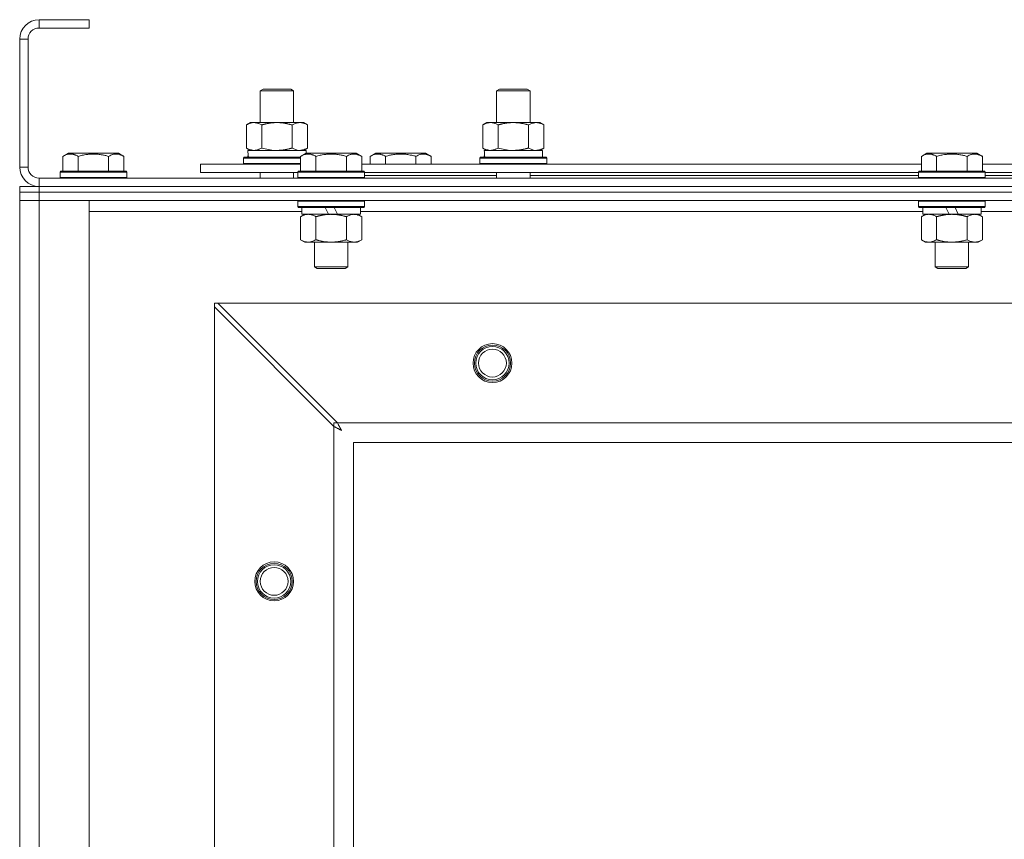
# Model space of a CAD drawing. Units: millimetres. Extents: x 0 to 30619, y -7 to 21000.
# Drawn here: x 4355 to 4709, y 16473 to 16767 of the extents above; entities that cross this region are included whole.
import ezdxf

# ---------------------------------------------------------------- set-up
doc = ezdxf.new("R2010")
doc.units = ezdxf.units.MM
doc.linetypes.add('K5LT_THIN', pattern=[0])
doc.layers.add('R', color=1, linetype='Continuous', true_color=0xff0000)
doc.layers.add('WELDING', color=7, linetype='Continuous', true_color=0xffffff)

msp = doc.modelspace()

# ---------------------------------------------------------------- linework, layer by layer
at = {"layer": 'R', "color": 7, "linetype": 'K5LT_THIN', "lineweight": 18}
for p, q in [((4362.26, 16767.34), (4362.26, 16764.34)), ((4380.26, 16767.34), (4362.26, 16767.34)), ((4380.26, 16767.34), (4380.26, 16764.34)), ((4380.26, 16764.34), (4362.26, 16764.34)), ((4355.26, 16760.34), (4355.26, 16714.34)), ((4358.26, 16760.34), (4355.26, 16760.34)), ((4358.26, 16760.34), (4358.26, 16714.34)), ((4441.76, 16741.76), (4442.76, 16742.34)), ((4441.76, 16741.76), (4452.95, 16741.76)), ((4441.76, 16730.34), (4441.76, 16741.76)), ((4442.76, 16742.34), (4452.09, 16742.34)), ((4452.09, 16742.34), (4452.76, 16742.34)), ((4453.76, 16741.76), (4452.76, 16742.34)), ((4452.95, 16741.76), (4453.76, 16741.76)), ((4453.76, 16730.34), (4453.76, 16741.76)), ((4526.76, 16741.76), (4527.76, 16742.34)), ((4526.76, 16741.76), (4537.95, 16741.76)), ((4526.76, 16730.34), (4526.76, 16741.76)), ((4527.76, 16742.34), (4537.09, 16742.34)), ((4537.09, 16742.34), (4537.76, 16742.34)), ((4538.76, 16741.76), (4537.76, 16742.34)), ((4537.95, 16741.76), (4538.76, 16741.76)), ((4538.76, 16730.34), (4538.76, 16741.76)), ((4436.79, 16729.49), (4438.26, 16730.34)), ((4436.79, 16721.18), (4436.79, 16729.49)), ((4438.26, 16730.34), (4447.76, 16730.34)), ((4442.27, 16721.18), (4442.27, 16729.49)), ((4447.76, 16730.34), (4457.26, 16730.34)), ((4453.24, 16721.18), (4453.24, 16729.49)), ((4458.73, 16729.49), (4457.26, 16730.34)), ((4458.73, 16721.18), (4458.73, 16729.49)), ((4521.79, 16729.49), (4523.26, 16730.34)), ((4521.79, 16721.18), (4521.79, 16729.49)), ((4523.26, 16730.34), (4532.76, 16730.34)), ((4527.27, 16721.18), (4527.27, 16729.49)), ((4532.76, 16730.34), (4542.26, 16730.34)), ((4538.24, 16721.18), (4538.24, 16729.49)), ((4543.73, 16729.49), (4542.26, 16730.34)), ((4543.73, 16721.18), (4543.73, 16729.49)), ((4370.79, 16718.18), (4372.78, 16719.34)), ((4390.73, 16719.34), (4372.78, 16719.34)), ((4392.73, 16718.18), (4390.73, 16719.34)), ((4436.79, 16721.18), (4438.26, 16720.34)), ((4437.31, 16720.34), (4458.26, 16720.34)), ((4437.39, 16718.96), (4437.32, 16717.84)), ((4456.29, 16718.18), (4458.28, 16719.34)), ((4458.73, 16721.18), (4457.26, 16720.34)), ((4458.26, 16719.32), (4458.26, 16720.34)), ((4476.23, 16719.34), (4458.28, 16719.34)), ((4478.23, 16718.18), (4476.23, 16719.34)), ((4481.29, 16718.18), (4483.28, 16719.34)), ((4492.26, 16719.34), (4483.28, 16719.34)), ((4501.23, 16719.34), (4492.26, 16719.34)), ((4503.23, 16718.18), (4501.23, 16719.34)), ((4521.79, 16721.18), (4523.26, 16720.34)), ((4522.31, 16720.34), (4543.26, 16720.34)), ((4522.39, 16718.96), (4522.32, 16717.84)), ((4543.73, 16721.18), (4542.26, 16720.34)), ((4543.26, 16717.84), (4543.26, 16720.34)), ((4679.49, 16718.18), (4681.48, 16719.34)), ((4699.43, 16719.34), (4681.48, 16719.34)), ((4701.43, 16718.18), (4699.43, 16719.34)), ((4370.79, 16718.18), (4370.79, 16712.84)), ((4376.27, 16718.18), (4376.27, 16712.84)), ((4387.24, 16718.18), (4387.24, 16712.84)), ((4392.73, 16718.18), (4392.73, 16712.84)), ((4420.26, 16712.34), (4420.26, 16715.34)), ((4420.26, 16715.34), (4456.29, 16715.34)), ((4435.76, 16717.54), (4435.93, 16717.84)), ((4435.76, 16715.64), (4435.76, 16717.54)), ((4435.76, 16717.54), (4456.29, 16717.54)), ((4435.76, 16715.64), (4435.93, 16715.34)), ((4435.76, 16715.64), (4456.29, 16715.64)), ((4435.93, 16717.84), (4456.29, 16717.84)), ((4456.29, 16718.18), (4456.29, 16712.84)), ((4461.77, 16718.18), (4461.77, 16712.84)), ((4472.74, 16718.18), (4472.74, 16712.84)), ((4478.23, 16718.18), (4478.23, 16712.84)), ((4478.23, 16715.34), (4679.49, 16715.34)), ((4481.29, 16718.18), (4481.29, 16715.34)), ((4486.77, 16718.18), (4486.77, 16715.34)), ((4497.74, 16718.18), (4497.74, 16715.34)), ((4503.23, 16718.18), (4503.23, 16715.34)), ((4520.76, 16717.54), (4520.93, 16717.84)), ((4520.76, 16715.64), (4520.76, 16717.54)), ((4520.76, 16717.54), (4544.76, 16717.54)), ((4520.76, 16715.64), (4520.93, 16715.34)), ((4520.76, 16715.64), (4544.76, 16715.64)), ((4520.93, 16717.84), (4544.58, 16717.84)), ((4544.76, 16717.54), (4544.58, 16717.84)), ((4544.76, 16715.64), (4544.58, 16715.34)), ((4544.76, 16715.64), (4544.76, 16717.54)), ((4679.49, 16718.18), (4679.49, 16712.84)), ((4684.97, 16718.18), (4684.97, 16712.84)), ((4695.94, 16718.18), (4695.94, 16712.84)), ((4701.43, 16718.18), (4701.43, 16712.84)), ((4701.43, 16715.34), (4902.69, 16715.34)), ((4355.26, 16714.34), (4358.26, 16714.34)), ((4369.76, 16712.54), (4369.93, 16712.84)), ((4369.76, 16712.54), (4369.76, 16710.64)), ((4393.76, 16712.54), (4369.76, 16712.54)), ((4393.58, 16712.84), (4369.93, 16712.84)), ((4393.76, 16712.54), (4393.58, 16712.84)), ((4393.76, 16712.54), (4393.76, 16710.64)), ((4420.26, 16712.34), (4455.26, 16712.34)), ((4441.76, 16710.34), (4441.76, 16712.34)), ((4453.76, 16710.34), (4453.76, 16712.34)), ((4455.26, 16712.54), (4455.43, 16712.84)), ((4455.26, 16712.54), (4455.26, 16710.64)), ((4479.26, 16712.54), (4455.26, 16712.54)), ((4479.08, 16712.84), (4455.43, 16712.84)), ((4479.26, 16712.54), (4479.08, 16712.84)), ((4479.26, 16712.54), (4479.26, 16710.64)), ((4479.26, 16712.34), (4678.46, 16712.34)), ((4526.76, 16710.34), (4526.76, 16712.34)), ((4538.76, 16710.34), (4538.76, 16712.34)), ((4678.46, 16712.54), (4678.63, 16712.84)), ((4678.46, 16712.54), (4678.46, 16710.64)), ((4702.46, 16712.54), (4678.46, 16712.54)), ((4702.28, 16712.84), (4678.63, 16712.84)), ((4702.46, 16712.54), (4702.28, 16712.84)), ((4702.46, 16712.54), (4702.46, 16710.64)), ((4702.46, 16712.34), (4901.66, 16712.34)), ((4362.26, 16710.34), (5688.26, 16710.34)), ((4362.26, 16710.34), (4362.26, 16707.34)), ((4393.76, 16710.64), (4369.76, 16710.64)), ((4369.76, 16710.64), (4369.93, 16710.34)), ((4393.76, 16710.64), (4393.58, 16710.34)), ((4479.26, 16710.64), (4455.26, 16710.64)), ((4455.26, 16710.64), (4455.43, 16710.34)), ((4479.26, 16710.64), (4479.08, 16710.34)), ((4479.26, 16711.34), (4526.76, 16711.34)), ((4538.76, 16711.34), (4678.46, 16711.34)), ((4702.46, 16710.64), (4678.46, 16710.64)), ((4678.46, 16710.64), (4678.63, 16710.34)), ((4702.46, 16710.64), (4702.28, 16710.34)), ((4702.46, 16711.34), (4855.09, 16711.34)), ((4355.26, 16705.34), (4355.26, 16707.34)), ((4355.26, 16707.34), (4362.26, 16707.34)), ((4355.26, 16705.34), (4362.26, 16705.34)), ((4355.26, 16705.34), (4355.26, 16702.34)), ((4362.26, 16705.34), (4355.26, 16705.34)), ((4362.26, 16707.34), (5688.26, 16707.34)), ((4362.26, 16707.34), (5688.26, 16707.34)), ((4362.26, 16705.34), (4362.26, 16707.34)), ((4362.26, 16705.34), (4362.26, 16702.34)), ((5688.26, 16705.34), (4362.26, 16705.34)), ((4362.26, 16705.34), (5688.26, 16705.34)), ((4362.26, 16702.34), (4355.26, 16702.34)), ((4355.26, 16228.34), (4355.26, 16702.34)), ((4355.26, 16702.34), (4362.26, 16702.34)), ((4362.26, 16702.34), (4362.26, 16228.34)), ((4362.26, 16702.34), (4380.26, 16702.34)), ((5688.26, 16702.34), (4362.26, 16702.34)), ((4380.26, 16702.34), (4380.26, 16228.34)), ((4455.26, 16702.04), (4455.43, 16702.34)), ((4455.26, 16702.04), (4455.26, 16700.14)), ((4479.26, 16702.04), (4455.26, 16702.04)), ((4479.26, 16702.04), (4479.08, 16702.34)), ((4479.26, 16702.04), (4479.26, 16700.14)), ((4678.46, 16702.04), (4678.63, 16702.34)), ((4678.46, 16702.04), (4678.46, 16700.14)), ((4702.46, 16702.04), (4678.46, 16702.04)), ((4702.46, 16702.04), (4702.28, 16702.34)), ((4702.46, 16702.04), (4702.46, 16700.14)), ((4456.76, 16698.34), (4380.26, 16698.34)), ((4479.26, 16700.14), (4455.26, 16700.14)), ((4455.26, 16700.14), (4455.43, 16699.84)), ((4479.08, 16699.84), (4455.43, 16699.84)), ((4456.29, 16696.49), (4457.76, 16697.34)), ((4456.76, 16699.84), (4456.76, 16697.34)), ((4466.24, 16697.34), (4456.76, 16697.34)), ((4466.24, 16697.34), (4465.08, 16699.84)), ((4466.24, 16697.34), (4467.26, 16697.34)), ((4467.26, 16697.34), (4469.55, 16697.34)), ((4469.55, 16697.34), (4468.39, 16699.84)), ((4477.76, 16697.34), (4469.55, 16697.34)), ((4478.23, 16696.49), (4476.76, 16697.34)), ((4477.76, 16699.84), (4477.76, 16697.34)), ((4679.96, 16698.34), (4477.76, 16698.34)), ((4479.26, 16700.14), (4479.08, 16699.84)), ((4702.46, 16700.14), (4678.46, 16700.14)), ((4678.46, 16700.14), (4678.63, 16699.84)), ((4702.28, 16699.84), (4678.63, 16699.84)), ((4679.49, 16696.49), (4680.96, 16697.34)), ((4679.96, 16699.84), (4679.96, 16697.34)), ((4689.44, 16697.34), (4679.96, 16697.34)), ((4689.44, 16697.34), (4688.28, 16699.84)), ((4689.44, 16697.34), (4690.46, 16697.34)), ((4690.46, 16697.34), (4692.75, 16697.34)), ((4692.75, 16697.34), (4691.59, 16699.84)), ((4700.96, 16697.34), (4692.75, 16697.34)), ((4701.43, 16696.49), (4699.96, 16697.34)), ((4700.96, 16699.84), (4700.96, 16697.34)), ((4903.16, 16698.34), (4700.96, 16698.34)), ((4702.46, 16700.14), (4702.28, 16699.84)), ((4456.29, 16696.49), (4456.29, 16688.18)), ((4461.77, 16696.49), (4461.77, 16688.18)), ((4472.74, 16696.49), (4472.74, 16688.18)), ((4478.23, 16696.49), (4478.23, 16688.18)), ((4679.49, 16696.49), (4679.49, 16688.18)), ((4684.97, 16696.49), (4684.97, 16688.18)), ((4695.94, 16696.49), (4695.94, 16688.18)), ((4701.43, 16696.49), (4701.43, 16688.18)), ((4456.29, 16688.18), (4457.76, 16687.34)), ((4459.03, 16687.34), (4457.76, 16687.34)), ((4476.76, 16687.34), (4459.03, 16687.34)), ((4461.26, 16687.34), (4461.26, 16678.41)), ((4473.26, 16687.34), (4473.26, 16678.41)), ((4478.23, 16688.18), (4476.76, 16687.34)), ((4679.49, 16688.18), (4680.96, 16687.34)), ((4682.23, 16687.34), (4680.96, 16687.34)), ((4699.96, 16687.34), (4682.23, 16687.34)), ((4684.46, 16687.34), (4684.46, 16678.41)), ((4696.46, 16687.34), (4696.46, 16678.41)), ((4701.43, 16688.18), (4699.96, 16687.34)), ((4473.26, 16678.41), (4461.26, 16678.41)), ((4461.26, 16678.41), (4462.26, 16677.84)), ((4472.26, 16677.84), (4462.26, 16677.84)), ((4473.26, 16678.41), (4472.26, 16677.84)), ((4696.46, 16678.41), (4684.46, 16678.41)), ((4684.46, 16678.41), (4685.46, 16677.84)), ((4695.46, 16677.84), (4685.46, 16677.84)), ((4696.46, 16678.41), (4695.46, 16677.84)), ((4425.26, 16665.34), (4425.26, 16664.06)), ((4426.54, 16665.34), (4425.26, 16665.34)), ((4468.26, 16621.06), (4425.26, 16664.06)), ((4425.26, 16664.06), (4425.26, 16266.62)), ((5623.98, 16665.34), (4426.54, 16665.34)), ((4426.54, 16665.34), (4469.54, 16622.34)), ((4468.26, 16622.34), (4468.26, 16621.06)), ((4469.54, 16622.34), (4468.26, 16622.34)), ((4468.26, 16309.62), (4468.26, 16621.06)), ((4469.54, 16622.34), (5580.98, 16622.34)), ((5575.26, 16615.34), (4475.26, 16615.34)), ((4475.26, 16615.34), (4475.26, 16315.34))]:
    msp.add_line(p, q, dxfattribs=at)
for centre, radius in [((4525.26, 16643.84), 7), ((4525.26, 16643.84), 6.5), ((4525.26, 16643.84), 6), ((4525.26, 16643.84), 5), ((4446.76, 16565.34), 7), ((4446.76, 16565.34), 6.5), ((4446.76, 16565.34), 6), ((4446.76, 16565.34), 5)]:
    msp.add_circle(centre, radius, dxfattribs=at)
for centre, radius, start, end in [((4362.26, 16760.34), 7, 90, 180), ((4362.26, 16760.34), 4, 90, 180), ((4362.26, 16714.34), 7, 180, 270), ((4362.26, 16714.34), 4, 180, 270)]:
    msp.add_arc(centre, radius, start, end, dxfattribs=at)
for centre in [(4447.76, 16722.51), (4532.76, 16722.51)]:
    msp.add_ellipse(centre, major_axis=(0, 22.52), ratio=0.466308, start_param=1.667355, end_param=1.779747, dxfattribs=at)
at = {"layer": 'WELDING', "color": 7, "linetype": 'K5LT_THIN', "lineweight": 18}
for p, q in [((4442.27, 16721.18), (4444.07, 16720.73)), ((4444.07, 16720.73), (4445.91, 16720.44)), ((4445.91, 16720.44), (4447.76, 16720.34)), ((4453.24, 16721.18), (4454.14, 16720.73)), ((4454.14, 16720.73), (4455.06, 16720.44)), ((4455.06, 16720.44), (4455.98, 16720.34)), ((4527.27, 16721.18), (4529.07, 16720.73)), ((4529.07, 16720.73), (4530.91, 16720.44)), ((4530.91, 16720.44), (4532.76, 16720.34)), ((4538.24, 16721.18), (4539.14, 16720.73)), ((4539.14, 16720.73), (4540.06, 16720.44)), ((4540.06, 16720.44), (4540.98, 16720.34)), ((4468.43, 16620.96), (4468.26, 16621.06)), ((4468.62, 16620.87), (4468.43, 16620.96)), ((4468.72, 16620.81), (4468.62, 16620.87)), ((4468.78, 16620.79), (4468.72, 16620.81)), ((4468.8, 16620.77), (4468.78, 16620.79)), ((4468.81, 16620.76), (4468.8, 16620.77)), ((4468.99, 16620.67), (4468.81, 16620.76)), ((4469.19, 16620.57), (4468.99, 16620.67)), ((4469.29, 16620.52), (4469.19, 16620.57)), ((4469.34, 16620.49), (4469.29, 16620.52)), ((4469.36, 16620.48), (4469.34, 16620.49)), ((4469.38, 16620.47), (4469.36, 16620.48)), ((4469.56, 16620.38), (4469.38, 16620.47)), ((4469.54, 16622.34), (4469.76, 16621.91)), ((4469.75, 16620.27), (4469.56, 16620.38)), ((4469.85, 16620.22), (4469.75, 16620.27)), ((4469.76, 16621.91), (4469.83, 16621.76)), ((4469.83, 16621.76), (4469.84, 16621.75)), ((4469.84, 16621.75), (4469.86, 16621.72)), ((4469.89, 16620.2), (4469.85, 16620.22)), ((4469.86, 16621.72), (4469.88, 16621.67)), ((4469.88, 16621.67), (4469.94, 16621.57)), ((4469.92, 16620.18), (4469.89, 16620.2)), ((4469.93, 16620.18), (4469.92, 16620.18)), ((4470.11, 16620.08), (4469.93, 16620.18)), ((4469.94, 16621.57), (4470.05, 16621.36)), ((4470.05, 16621.36), (4470.13, 16621.2)), ((4470.3, 16619.98), (4470.11, 16620.08)), ((4470.13, 16621.2), (4470.14, 16621.19)), ((4470.14, 16621.19), (4470.15, 16621.17)), ((4470.15, 16621.17), (4470.17, 16621.12)), ((4470.17, 16621.12), (4470.23, 16621.02)), ((4470.23, 16621.02), (4470.33, 16620.82)), ((4470.39, 16619.93), (4470.3, 16619.98)), ((4470.33, 16620.82), (4470.42, 16620.65)), ((4470.44, 16619.9), (4470.39, 16619.93)), ((4470.42, 16620.65), (4470.43, 16620.64)), ((4470.43, 16620.64), (4470.44, 16620.61)), ((4470.44, 16620.61), (4470.47, 16620.57)), ((4470.46, 16619.89), (4470.44, 16619.9)), ((4470.47, 16619.88), (4470.46, 16619.89)), ((4470.47, 16620.57), (4470.52, 16620.47)), ((4471.01, 16619.58), (4470.47, 16619.88)), ((4470.52, 16620.47), (4470.62, 16620.28)), ((4470.62, 16620.28), (4470.72, 16620.11)), ((4470.72, 16620.11), (4470.72, 16620.1)), ((4470.72, 16620.1), (4470.74, 16620.07)), ((4470.74, 16620.07), (4470.76, 16620.03)), ((4470.76, 16620.03), (4470.81, 16619.93)), ((4470.81, 16619.93), (4470.91, 16619.75)), ((4470.91, 16619.75), (4471.01, 16619.58))]:
    msp.add_line(p, q, dxfattribs=at)
for points, knots in [([(4442.27, 16729.49), (4441.95, 16729.67), (4441.48, 16729.91), (4440.9, 16730.12), (4440.56, 16730.21), (4440.26, 16730.28), (4439.91, 16730.32), (4439.56, 16730.34), (4439.21, 16730.33), (4438.9, 16730.29), (4438.56, 16730.23), (4438.11, 16730.11), (4437.51, 16729.88), (4437.04, 16729.63), (4436.79, 16729.49)], [0, 0, 0, 0, 2.72415, 3.912285, 4.716446, 5.530362, 6.353984, 7.500189, 8.40607, 9.211142, 9.998759, 11.128707, 12.847273, 15, 15, 15, 15]), ([(4447.76, 16730.34), (4447.7, 16730.34), (4447.58, 16730.34), (4447.4, 16730.33), (4447.22, 16730.33), (4447.05, 16730.32), (4446.87, 16730.31), (4446.63, 16730.3), (4446.22, 16730.27), (4445.75, 16730.22), (4445.28, 16730.15), (4444.92, 16730.1), (4444.57, 16730.04), (4444.21, 16729.97), (4443.85, 16729.89), (4443.51, 16729.81), (4443.18, 16729.73), (4442.88, 16729.66), (4442.57, 16729.57), (4442.37, 16729.52), (4442.27, 16729.49)], [0, 0, 0, 0, 0.13683, 0.27366, 0.41049, 0.54732, 0.68415, 0.820981, 1.094641, 1.641961, 1.915621, 2.189281, 2.472595, 2.755908, 3.039221, 3.322535, 3.565256, 3.807977, 4.050698, 4.293419, 4.293419, 4.293419, 4.293419]), ([(4453.24, 16729.49), (4453.14, 16729.52), (4452.87, 16729.59), (4452.53, 16729.68), (4452.21, 16729.76), (4451.89, 16729.84), (4451.53, 16729.92), (4451.18, 16729.99), (4450.93, 16730.04), (4450.7, 16730.08), (4450.43, 16730.12), (4450, 16730.19), (4449.53, 16730.24), (4449.03, 16730.29), (4448.68, 16730.31), (4448.4, 16730.32), (4448.18, 16730.33), (4447.97, 16730.33), (4447.83, 16730.34), (4447.76, 16730.34)], [0, 0, 0, 0, 0.253231, 0.633077, 0.823001, 1.012924, 1.39277, 1.683866, 1.829413, 1.974961, 2.22598, 2.476999, 2.979038, 3.307633, 3.636228, 3.800526, 3.964824, 4.129121, 4.293419, 4.293419, 4.293419, 4.293419]), ([(4458.73, 16729.49), (4458.4, 16729.67), (4457.93, 16729.91), (4457.36, 16730.12), (4457.01, 16730.21), (4456.71, 16730.28), (4456.37, 16730.32), (4456.01, 16730.34), (4455.66, 16730.33), (4455.35, 16730.29), (4455.02, 16730.23), (4454.57, 16730.11), (4453.96, 16729.88), (4453.5, 16729.63), (4453.24, 16729.49)], [0, 0, 0, 0, 2.72415, 3.912285, 4.716446, 5.530362, 6.353984, 7.500189, 8.40607, 9.211142, 9.998759, 11.128707, 12.847273, 15, 15, 15, 15]), ([(4527.27, 16729.49), (4526.95, 16729.67), (4526.48, 16729.91), (4525.9, 16730.12), (4525.56, 16730.21), (4525.26, 16730.28), (4524.91, 16730.32), (4524.56, 16730.34), (4524.21, 16730.33), (4523.9, 16730.29), (4523.56, 16730.23), (4523.11, 16730.11), (4522.51, 16729.88), (4522.04, 16729.63), (4521.79, 16729.49)], [0, 0, 0, 0, 2.72415, 3.912285, 4.716446, 5.530362, 6.353984, 7.500189, 8.40607, 9.211142, 9.998759, 11.128707, 12.847273, 15, 15, 15, 15]), ([(4532.76, 16730.34), (4532.7, 16730.34), (4532.58, 16730.34), (4532.4, 16730.33), (4532.22, 16730.33), (4532.05, 16730.32), (4531.87, 16730.31), (4531.63, 16730.3), (4531.22, 16730.27), (4530.75, 16730.22), (4530.28, 16730.15), (4529.92, 16730.1), (4529.57, 16730.04), (4529.21, 16729.97), (4528.85, 16729.89), (4528.51, 16729.81), (4528.18, 16729.73), (4527.88, 16729.66), (4527.57, 16729.57), (4527.37, 16729.52), (4527.27, 16729.49)], [0, 0, 0, 0, 0.13683, 0.27366, 0.41049, 0.54732, 0.68415, 0.820981, 1.094641, 1.641961, 1.915621, 2.189281, 2.472595, 2.755908, 3.039221, 3.322535, 3.565256, 3.807977, 4.050698, 4.293419, 4.293419, 4.293419, 4.293419]), ([(4538.24, 16729.49), (4538.14, 16729.52), (4537.87, 16729.59), (4537.53, 16729.68), (4537.21, 16729.76), (4536.89, 16729.84), (4536.53, 16729.92), (4536.18, 16729.99), (4535.93, 16730.04), (4535.7, 16730.08), (4535.43, 16730.12), (4535, 16730.19), (4534.53, 16730.24), (4534.03, 16730.29), (4533.68, 16730.31), (4533.4, 16730.32), (4533.18, 16730.33), (4532.97, 16730.33), (4532.83, 16730.34), (4532.76, 16730.34)], [0, 0, 0, 0, 0.253231, 0.633077, 0.823001, 1.012924, 1.39277, 1.683866, 1.829413, 1.974961, 2.22598, 2.476999, 2.979038, 3.307633, 3.636228, 3.800526, 3.964824, 4.129121, 4.293419, 4.293419, 4.293419, 4.293419]), ([(4543.73, 16729.49), (4543.4, 16729.67), (4542.93, 16729.91), (4542.36, 16730.12), (4542.01, 16730.21), (4541.71, 16730.28), (4541.37, 16730.32), (4541.01, 16730.34), (4540.66, 16730.33), (4540.35, 16730.29), (4540.02, 16730.23), (4539.57, 16730.11), (4538.96, 16729.88), (4538.5, 16729.63), (4538.24, 16729.49)], [0, 0, 0, 0, 2.72415, 3.912285, 4.716446, 5.530362, 6.353984, 7.500189, 8.40607, 9.211142, 9.998759, 11.128707, 12.847273, 15, 15, 15, 15]), ([(4376.27, 16718.18), (4375.95, 16718.37), (4375.55, 16718.57), (4375.05, 16718.76), (4374.79, 16718.84), (4374.52, 16718.92), (4374.23, 16718.98), (4373.91, 16719.02), (4373.55, 16719.04), (4373.2, 16719.02), (4372.88, 16718.98), (4372.53, 16718.92), (4372.09, 16718.79), (4371.49, 16718.56), (4371.05, 16718.33), (4370.79, 16718.18)], [0, 0, 0, 0, 2.912728, 3.529104, 4.366059, 5.20805, 5.90491, 6.841792, 7.999747, 8.992853, 9.878966, 10.753647, 12.031595, 13.665019, 16, 16, 16, 16]), ([(4387.24, 16718.18), (4387.01, 16718.25), (4386.38, 16718.42), (4385.26, 16718.69), (4384.14, 16718.87), (4383.18, 16718.97), (4382.55, 16719.02), (4382.05, 16719.03), (4381.68, 16719.03), (4381.35, 16719.03), (4380.95, 16719.01), (4380.49, 16718.98), (4380.03, 16718.94), (4379.39, 16718.87), (4378.37, 16718.71), (4377.27, 16718.46), (4376.51, 16718.25), (4376.27, 16718.18)], [0, 0, 0, 0, 2.896048, 7.635036, 13.675312, 16.352744, 19.030177, 21.193346, 22.27493, 23.356515, 25.164905, 26.973294, 28.781684, 30.590074, 34.691771, 40.985529, 43.953237, 43.953237, 43.953237, 43.953237]), ([(4392.73, 16718.18), (4392.4, 16718.37), (4392, 16718.57), (4391.51, 16718.76), (4391.24, 16718.84), (4390.97, 16718.92), (4390.68, 16718.98), (4390.36, 16719.02), (4390, 16719.04), (4389.65, 16719.02), (4389.33, 16718.98), (4388.98, 16718.92), (4388.55, 16718.79), (4387.95, 16718.56), (4387.5, 16718.33), (4387.24, 16718.18)], [0, 0, 0, 0, 2.912728, 3.529104, 4.366059, 5.20805, 5.90491, 6.841792, 7.999747, 8.992853, 9.878966, 10.753647, 12.031595, 13.665019, 16, 16, 16, 16]), ([(4436.79, 16721.18), (4437.07, 16721.02), (4437.51, 16720.8), (4438.07, 16720.58), (4438.46, 16720.47), (4438.81, 16720.39), (4439.17, 16720.35), (4439.41, 16720.34), (4439.53, 16720.34)], [0, 0, 0, 0, 2.905563, 4.375924, 5.511195, 6.679161, 7.850161, 9, 9, 9, 9]), ([(4439.53, 16720.34), (4439.65, 16720.34), (4439.9, 16720.35), (4440.27, 16720.4), (4440.64, 16720.48), (4441.1, 16720.62), (4441.65, 16720.84), (4442.07, 16721.07), (4442.27, 16721.18)], [0, 0, 0, 0, 1.192024, 2.404251, 3.60809, 4.765234, 6.955738, 9, 9, 9, 9]), ([(4447.76, 16720.34), (4447.94, 16720.34), (4448.3, 16720.34), (4448.86, 16720.37), (4449.41, 16720.42), (4449.9, 16720.47), (4450.26, 16720.52), (4450.49, 16720.56), (4450.66, 16720.59), (4450.83, 16720.62), (4451, 16720.65), (4451.18, 16720.68), (4451.37, 16720.72), (4451.59, 16720.76), (4451.9, 16720.83), (4452.22, 16720.91), (4452.54, 16720.99), (4452.77, 16721.05), (4453.01, 16721.12), (4453.16, 16721.16), (4453.24, 16721.18)], [0, 0, 0, 0, 0.426692, 0.853385, 1.280077, 1.70677, 1.976977, 2.112081, 2.247185, 2.382289, 2.517392, 2.652496, 2.7876, 2.975699, 3.163798, 3.539996, 3.728096, 3.916195, 4.104294, 4.292393, 4.292393, 4.292393, 4.292393]), ([(4455.98, 16720.34), (4456.11, 16720.34), (4456.36, 16720.35), (4456.73, 16720.4), (4457.09, 16720.48), (4457.56, 16720.62), (4458.1, 16720.84), (4458.52, 16721.07), (4458.73, 16721.18)], [0, 0, 0, 0, 1.192024, 2.404251, 3.60809, 4.765234, 6.955738, 9, 9, 9, 9]), ([(4461.77, 16718.18), (4461.45, 16718.37), (4461.05, 16718.57), (4460.55, 16718.76), (4460.29, 16718.84), (4460.02, 16718.92), (4459.73, 16718.98), (4459.41, 16719.02), (4459.05, 16719.04), (4458.7, 16719.02), (4458.38, 16718.98), (4458.03, 16718.92), (4457.59, 16718.79), (4456.99, 16718.56), (4456.55, 16718.33), (4456.29, 16718.18)], [0, 0, 0, 0, 2.912728, 3.529104, 4.366059, 5.20805, 5.90491, 6.841792, 7.999747, 8.992853, 9.878966, 10.753647, 12.031595, 13.665019, 16, 16, 16, 16]), ([(4472.74, 16718.18), (4472.51, 16718.25), (4471.88, 16718.42), (4470.76, 16718.69), (4469.64, 16718.87), (4468.68, 16718.97), (4468.05, 16719.02), (4467.55, 16719.03), (4467.18, 16719.03), (4466.85, 16719.03), (4466.45, 16719.01), (4465.99, 16718.98), (4465.53, 16718.94), (4464.89, 16718.87), (4463.87, 16718.71), (4462.77, 16718.46), (4462.01, 16718.25), (4461.77, 16718.18)], [0, 0, 0, 0, 2.896048, 7.635036, 13.675312, 16.352744, 19.030177, 21.193346, 22.27493, 23.356515, 25.164905, 26.973294, 28.781684, 30.590074, 34.691771, 40.985529, 43.953237, 43.953237, 43.953237, 43.953237]), ([(4478.23, 16718.18), (4477.9, 16718.37), (4477.5, 16718.57), (4477.01, 16718.76), (4476.74, 16718.84), (4476.47, 16718.92), (4476.18, 16718.98), (4475.86, 16719.02), (4475.5, 16719.04), (4475.15, 16719.02), (4474.83, 16718.98), (4474.48, 16718.92), (4474.05, 16718.79), (4473.45, 16718.56), (4473, 16718.33), (4472.74, 16718.18)], [0, 0, 0, 0, 2.912728, 3.529104, 4.366059, 5.20805, 5.90491, 6.841792, 7.999747, 8.992853, 9.878966, 10.753647, 12.031595, 13.665019, 16, 16, 16, 16]), ([(4486.77, 16718.18), (4486.45, 16718.37), (4486.05, 16718.57), (4485.55, 16718.76), (4485.29, 16718.84), (4485.02, 16718.92), (4484.73, 16718.98), (4484.41, 16719.02), (4484.05, 16719.04), (4483.7, 16719.02), (4483.38, 16718.98), (4483.03, 16718.92), (4482.59, 16718.79), (4481.99, 16718.56), (4481.55, 16718.33), (4481.29, 16718.18)], [0, 0, 0, 0, 2.912728, 3.529104, 4.366059, 5.20805, 5.90491, 6.841792, 7.999747, 8.992853, 9.878966, 10.753647, 12.031595, 13.665019, 16, 16, 16, 16]), ([(4492.26, 16719.03), (4491.97, 16719.03), (4491.4, 16719.02), (4490.55, 16718.95), (4489.7, 16718.84), (4488.73, 16718.68), (4487.75, 16718.45), (4487.06, 16718.27), (4486.77, 16718.18)], [0, 0, 0, 0, 3.829997, 7.659995, 11.489992, 15.319989, 20.90052, 24.973438, 24.973438, 24.973438, 24.973438]), ([(4497.74, 16718.18), (4497.65, 16718.21), (4497.42, 16718.28), (4496.93, 16718.41), (4496.16, 16718.59), (4495.3, 16718.76), (4494.44, 16718.89), (4493.72, 16718.97), (4492.99, 16719.02), (4492.5, 16719.03), (4492.26, 16719.03)], [0, 0, 0, 0, 1.235584, 3.294892, 6.795714, 11.875088, 15.149676, 18.424263, 21.698851, 24.973438, 24.973438, 24.973438, 24.973438]), ([(4503.23, 16718.18), (4502.9, 16718.37), (4502.5, 16718.57), (4502.01, 16718.76), (4501.74, 16718.84), (4501.47, 16718.92), (4501.18, 16718.98), (4500.86, 16719.02), (4500.5, 16719.04), (4500.15, 16719.02), (4499.83, 16718.98), (4499.48, 16718.92), (4499.05, 16718.79), (4498.45, 16718.56), (4498, 16718.33), (4497.74, 16718.18)], [0, 0, 0, 0, 2.912728, 3.529104, 4.366059, 5.20805, 5.90491, 6.841792, 7.999747, 8.992853, 9.878966, 10.753647, 12.031595, 13.665019, 16, 16, 16, 16]), ([(4521.79, 16721.18), (4522.07, 16721.02), (4522.51, 16720.8), (4523.07, 16720.58), (4523.46, 16720.47), (4523.81, 16720.39), (4524.17, 16720.35), (4524.41, 16720.34), (4524.53, 16720.34)], [0, 0, 0, 0, 2.905563, 4.375924, 5.511195, 6.679161, 7.850161, 9, 9, 9, 9]), ([(4524.53, 16720.34), (4524.65, 16720.34), (4524.9, 16720.35), (4525.27, 16720.4), (4525.64, 16720.48), (4526.1, 16720.62), (4526.65, 16720.84), (4527.07, 16721.07), (4527.27, 16721.18)], [0, 0, 0, 0, 1.192024, 2.404251, 3.60809, 4.765234, 6.955738, 9, 9, 9, 9]), ([(4532.76, 16720.34), (4532.94, 16720.34), (4533.3, 16720.34), (4533.86, 16720.37), (4534.41, 16720.42), (4534.9, 16720.47), (4535.26, 16720.52), (4535.49, 16720.56), (4535.66, 16720.59), (4535.83, 16720.62), (4536, 16720.65), (4536.18, 16720.68), (4536.37, 16720.72), (4536.59, 16720.76), (4536.9, 16720.83), (4537.22, 16720.91), (4537.54, 16720.99), (4537.77, 16721.05), (4538.01, 16721.12), (4538.16, 16721.16), (4538.24, 16721.18)], [0, 0, 0, 0, 0.426692, 0.853385, 1.280077, 1.70677, 1.976977, 2.112081, 2.247185, 2.382289, 2.517392, 2.652496, 2.7876, 2.975699, 3.163798, 3.539996, 3.728096, 3.916195, 4.104294, 4.292393, 4.292393, 4.292393, 4.292393]), ([(4540.98, 16720.34), (4541.11, 16720.34), (4541.36, 16720.35), (4541.73, 16720.4), (4542.09, 16720.48), (4542.56, 16720.62), (4543.1, 16720.84), (4543.52, 16721.07), (4543.73, 16721.18)], [0, 0, 0, 0, 1.192024, 2.404251, 3.60809, 4.765234, 6.955738, 9, 9, 9, 9]), ([(4684.97, 16718.18), (4684.65, 16718.37), (4684.25, 16718.57), (4683.75, 16718.76), (4683.49, 16718.84), (4683.22, 16718.92), (4682.93, 16718.98), (4682.61, 16719.02), (4682.25, 16719.04), (4681.9, 16719.02), (4681.58, 16718.98), (4681.23, 16718.92), (4680.79, 16718.79), (4680.19, 16718.56), (4679.75, 16718.33), (4679.49, 16718.18)], [0, 0, 0, 0, 2.912728, 3.529104, 4.366059, 5.20805, 5.90491, 6.841792, 7.999747, 8.992853, 9.878966, 10.753647, 12.031595, 13.665019, 16, 16, 16, 16]), ([(4695.94, 16718.18), (4695.71, 16718.25), (4695.08, 16718.42), (4693.96, 16718.69), (4692.84, 16718.87), (4691.88, 16718.97), (4691.25, 16719.02), (4690.75, 16719.03), (4690.38, 16719.03), (4690.05, 16719.03), (4689.65, 16719.01), (4689.19, 16718.98), (4688.73, 16718.94), (4688.09, 16718.87), (4687.07, 16718.71), (4685.97, 16718.46), (4685.21, 16718.25), (4684.97, 16718.18)], [0, 0, 0, 0, 2.896048, 7.635036, 13.675312, 16.352744, 19.030177, 21.193346, 22.27493, 23.356515, 25.164905, 26.973294, 28.781684, 30.590074, 34.691771, 40.985529, 43.953237, 43.953237, 43.953237, 43.953237]), ([(4701.43, 16718.18), (4701.1, 16718.37), (4700.7, 16718.57), (4700.21, 16718.76), (4699.94, 16718.84), (4699.67, 16718.92), (4699.38, 16718.98), (4699.06, 16719.02), (4698.7, 16719.04), (4698.35, 16719.02), (4698.03, 16718.98), (4697.68, 16718.92), (4697.25, 16718.79), (4696.65, 16718.56), (4696.2, 16718.33), (4695.94, 16718.18)], [0, 0, 0, 0, 2.912728, 3.529104, 4.366059, 5.20805, 5.90491, 6.841792, 7.999747, 8.992853, 9.878966, 10.753647, 12.031595, 13.665019, 16, 16, 16, 16]), ([(4459.03, 16697.34), (4458.84, 16697.34), (4458.53, 16697.31), (4458.04, 16697.23), (4457.52, 16697.08), (4456.91, 16696.83), (4456.49, 16696.6), (4456.29, 16696.49)], [0, 0, 0, 0, 1.597458, 2.676777, 4.235764, 6.182879, 8, 8, 8, 8]), ([(4461.77, 16696.49), (4461.44, 16696.68), (4460.95, 16696.92), (4460.31, 16697.15), (4459.89, 16697.25), (4459.47, 16697.32), (4459.19, 16697.34), (4459.03, 16697.34)], [0, 0, 0, 0, 3.005828, 4.318193, 5.5895, 6.632109, 8, 8, 8, 8]), ([(4467.26, 16697.34), (4467.08, 16697.34), (4466.71, 16697.33), (4466.16, 16697.3), (4465.6, 16697.26), (4465.12, 16697.2), (4464.76, 16697.15), (4464.53, 16697.11), (4464.35, 16697.09), (4464.18, 16697.06), (4464.01, 16697.02), (4463.84, 16696.99), (4463.64, 16696.95), (4463.43, 16696.91), (4463.11, 16696.84), (4462.79, 16696.76), (4462.48, 16696.68), (4462.24, 16696.62), (4462.01, 16696.55), (4461.85, 16696.51), (4461.77, 16696.49)], [0, 0, 0, 0, 0.426692, 0.853385, 1.280077, 1.70677, 1.976977, 2.112081, 2.247185, 2.382289, 2.517392, 2.652496, 2.7876, 2.975699, 3.163798, 3.539996, 3.728096, 3.916195, 4.104294, 4.292393, 4.292393, 4.292393, 4.292393]), ([(4472.74, 16696.49), (4472.68, 16696.51), (4472.56, 16696.54), (4472.37, 16696.59), (4472.19, 16696.64), (4471.94, 16696.71), (4471.63, 16696.78), (4471.29, 16696.86), (4470.99, 16696.93), (4470.71, 16696.99), (4470.48, 16697.03), (4470.29, 16697.06), (4470.08, 16697.1), (4469.8, 16697.14), (4469.43, 16697.19), (4469.07, 16697.24), (4468.58, 16697.29), (4468.1, 16697.32), (4467.61, 16697.33), (4467.38, 16697.34), (4467.26, 16697.34)], [0, 0, 0, 0, 0.14736, 0.294719, 0.442079, 0.589439, 0.884158, 1.178877, 1.396237, 1.613598, 1.830958, 1.939638, 2.048318, 2.328827, 2.609337, 2.889846, 3.170356, 3.731374, 4.011884, 4.292393, 4.292393, 4.292393, 4.292393]), ([(4475.48, 16697.34), (4475.36, 16697.34), (4475.11, 16697.32), (4474.74, 16697.27), (4474.37, 16697.19), (4473.91, 16697.05), (4473.37, 16696.83), (4472.94, 16696.6), (4472.74, 16696.49)], [0, 0, 0, 0, 1.192024, 2.404251, 3.60809, 4.765234, 6.955738, 9, 9, 9, 9]), ([(4478.23, 16696.49), (4477.94, 16696.65), (4477.5, 16696.88), (4476.94, 16697.09), (4476.56, 16697.2), (4476.2, 16697.28), (4475.84, 16697.33), (4475.6, 16697.34), (4475.48, 16697.34)], [0, 0, 0, 0, 2.905563, 4.375924, 5.511195, 6.679161, 7.850161, 9, 9, 9, 9]), ([(4682.23, 16697.34), (4682.04, 16697.34), (4681.73, 16697.31), (4681.24, 16697.23), (4680.72, 16697.08), (4680.11, 16696.83), (4679.69, 16696.6), (4679.49, 16696.49)], [0, 0, 0, 0, 1.597458, 2.676777, 4.235764, 6.182879, 8, 8, 8, 8]), ([(4684.97, 16696.49), (4684.64, 16696.68), (4684.15, 16696.92), (4683.51, 16697.15), (4683.09, 16697.25), (4682.67, 16697.32), (4682.39, 16697.34), (4682.23, 16697.34)], [0, 0, 0, 0, 3.005828, 4.318193, 5.5895, 6.632109, 8, 8, 8, 8]), ([(4690.46, 16697.34), (4690.28, 16697.34), (4689.91, 16697.33), (4689.36, 16697.3), (4688.8, 16697.26), (4688.32, 16697.2), (4687.96, 16697.15), (4687.73, 16697.11), (4687.55, 16697.09), (4687.38, 16697.06), (4687.21, 16697.02), (4687.04, 16696.99), (4686.84, 16696.95), (4686.63, 16696.91), (4686.31, 16696.84), (4685.99, 16696.76), (4685.68, 16696.68), (4685.44, 16696.62), (4685.21, 16696.55), (4685.05, 16696.51), (4684.97, 16696.49)], [0, 0, 0, 0, 0.426692, 0.853385, 1.280077, 1.70677, 1.976977, 2.112081, 2.247185, 2.382289, 2.517392, 2.652496, 2.7876, 2.975699, 3.163798, 3.539996, 3.728096, 3.916195, 4.104294, 4.292393, 4.292393, 4.292393, 4.292393]), ([(4695.94, 16696.49), (4695.88, 16696.51), (4695.76, 16696.54), (4695.57, 16696.59), (4695.39, 16696.64), (4695.14, 16696.71), (4694.83, 16696.78), (4694.49, 16696.86), (4694.19, 16696.93), (4693.91, 16696.99), (4693.68, 16697.03), (4693.49, 16697.06), (4693.28, 16697.1), (4693, 16697.14), (4692.63, 16697.19), (4692.27, 16697.24), (4691.78, 16697.29), (4691.3, 16697.32), (4690.81, 16697.33), (4690.58, 16697.34), (4690.46, 16697.34)], [0, 0, 0, 0, 0.14736, 0.294719, 0.442079, 0.589439, 0.884158, 1.178877, 1.396237, 1.613598, 1.830958, 1.939638, 2.048318, 2.328827, 2.609337, 2.889846, 3.170356, 3.731374, 4.011884, 4.292393, 4.292393, 4.292393, 4.292393]), ([(4698.68, 16697.34), (4698.56, 16697.34), (4698.31, 16697.32), (4697.94, 16697.27), (4697.57, 16697.19), (4697.11, 16697.05), (4696.57, 16696.83), (4696.14, 16696.6), (4695.94, 16696.49)], [0, 0, 0, 0, 1.192024, 2.404251, 3.60809, 4.765234, 6.955738, 9, 9, 9, 9]), ([(4701.43, 16696.49), (4701.14, 16696.65), (4700.7, 16696.88), (4700.14, 16697.09), (4699.76, 16697.2), (4699.4, 16697.28), (4699.04, 16697.33), (4698.8, 16697.34), (4698.68, 16697.34)], [0, 0, 0, 0, 2.905563, 4.375924, 5.511195, 6.679161, 7.850161, 9, 9, 9, 9]), ([(4456.29, 16688.18), (4456.53, 16688.04), (4456.96, 16687.82), (4457.57, 16687.58), (4458.1, 16687.43), (4458.59, 16687.35), (4458.89, 16687.34), (4459.03, 16687.34)], [0, 0, 0, 0, 2.217775, 3.830428, 5.353122, 6.821732, 8, 8, 8, 8]), ([(4459.03, 16687.34), (4459.21, 16687.34), (4459.56, 16687.36), (4460, 16687.44), (4460.5, 16687.58), (4461.06, 16687.8), (4461.53, 16688.05), (4461.77, 16688.18)], [0, 0, 0, 0, 1.523216, 3.057663, 3.814901, 5.878539, 8, 8, 8, 8]), ([(4461.77, 16688.18), (4461.86, 16688.16), (4462.05, 16688.11), (4462.32, 16688.03), (4462.6, 16687.96), (4463.16, 16687.82), (4463.92, 16687.66), (4464.9, 16687.49), (4465.62, 16687.41), (4466.17, 16687.37), (4466.53, 16687.35), (4466.84, 16687.34), (4467.08, 16687.34), (4467.32, 16687.34), (4467.62, 16687.34), (4467.98, 16687.35), (4468.34, 16687.37), (4468.83, 16687.41), (4469.43, 16687.47), (4470.35, 16687.61), (4471.24, 16687.79), (4471.99, 16687.98), (4472.42, 16688.09), (4472.63, 16688.15), (4472.74, 16688.18)], [0, 0, 0, 0, 0.360272, 0.720544, 1.080816, 1.441087, 2.882175, 4.029166, 5.176157, 5.634334, 6.092512, 6.546256, 6.773128, 7, 7.455961, 7.911922, 8.367882, 8.823843, 9.735765, 10.647686, 12.323843, 13.161922, 13.580961, 14, 14, 14, 14]), ([(4472.74, 16688.18), (4473.06, 16688), (4473.53, 16687.76), (4474.11, 16687.56), (4474.45, 16687.46), (4474.75, 16687.4), (4475.1, 16687.35), (4475.45, 16687.33), (4475.81, 16687.34), (4476.12, 16687.38), (4476.45, 16687.44), (4476.9, 16687.56), (4477.51, 16687.8), (4477.97, 16688.04), (4478.23, 16688.18)], [0, 0, 0, 0, 2.72415, 3.912285, 4.716446, 5.530362, 6.353984, 7.500189, 8.40607, 9.211142, 9.998759, 11.128707, 12.847273, 15, 15, 15, 15]), ([(4679.49, 16688.18), (4679.73, 16688.04), (4680.16, 16687.82), (4680.77, 16687.58), (4681.3, 16687.43), (4681.79, 16687.35), (4682.09, 16687.34), (4682.23, 16687.34)], [0, 0, 0, 0, 2.217775, 3.830428, 5.353122, 6.821732, 8, 8, 8, 8]), ([(4682.23, 16687.34), (4682.41, 16687.34), (4682.76, 16687.36), (4683.2, 16687.44), (4683.7, 16687.58), (4684.26, 16687.8), (4684.73, 16688.05), (4684.97, 16688.18)], [0, 0, 0, 0, 1.523216, 3.057663, 3.814901, 5.878539, 8, 8, 8, 8]), ([(4684.97, 16688.18), (4685.06, 16688.16), (4685.25, 16688.11), (4685.52, 16688.03), (4685.8, 16687.96), (4686.36, 16687.82), (4687.12, 16687.66), (4688.1, 16687.49), (4688.82, 16687.41), (4689.37, 16687.37), (4689.73, 16687.35), (4690.04, 16687.34), (4690.28, 16687.34), (4690.52, 16687.34), (4690.82, 16687.34), (4691.18, 16687.35), (4691.54, 16687.37), (4692.03, 16687.41), (4692.63, 16687.47), (4693.55, 16687.61), (4694.44, 16687.79), (4695.19, 16687.98), (4695.62, 16688.09), (4695.83, 16688.15), (4695.94, 16688.18)], [0, 0, 0, 0, 0.360272, 0.720544, 1.080816, 1.441087, 2.882175, 4.029166, 5.176157, 5.634334, 6.092512, 6.546256, 6.773128, 7, 7.455961, 7.911922, 8.367882, 8.823843, 9.735765, 10.647686, 12.323843, 13.161922, 13.580961, 14, 14, 14, 14]), ([(4695.94, 16688.18), (4696.26, 16688), (4696.73, 16687.76), (4697.31, 16687.56), (4697.65, 16687.46), (4697.95, 16687.4), (4698.3, 16687.35), (4698.65, 16687.33), (4699.01, 16687.34), (4699.32, 16687.38), (4699.65, 16687.44), (4700.1, 16687.56), (4700.71, 16687.8), (4701.17, 16688.04), (4701.43, 16688.18)], [0, 0, 0, 0, 2.72415, 3.912285, 4.716446, 5.530362, 6.353984, 7.500189, 8.40607, 9.211142, 9.998759, 11.128707, 12.847273, 15, 15, 15, 15])]:
    msp.add_open_spline(points, degree=3, knots=knots, dxfattribs=at)

doc.saveas('drawing.dxf')
